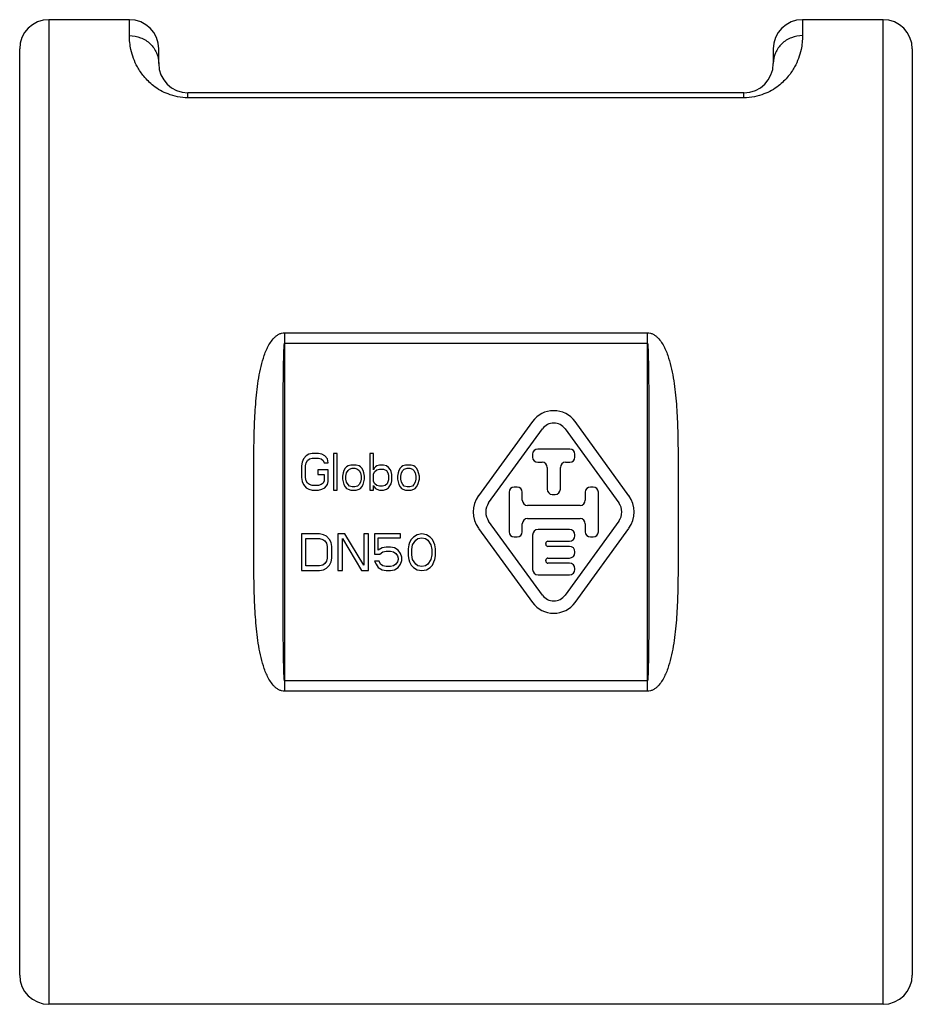
# Model space of a CAD drawing. Units: millimetres. Extents: x 0 to 841, y 0 to 594.
# Drawn here: x 225 to 347, y 230 to 365 of the extents above; entities that cross this region are included whole.
import ezdxf

# ---------------------------------------------------------------- set-up
doc = ezdxf.new("R2010")
doc.units = ezdxf.units.MM
doc.header["$LTSCALE"] = 46.255
doc.layers.get('0').update_dxf_attribs({"linetype": 'CONTINUOUS'})

msp = doc.modelspace()

# ---------------------------------------------------------------- linework, layer by layer
at = {"color": 7, "linetype": 'Continuous'}
for p, q in [((229.27, 364.98), (229.27, 230.38)), ((240.27, 364.98), (229.27, 364.98)), ((240.27, 362.81), (240.27, 364.98)), ((332.27, 364.98), (332.27, 362.81)), ((343.27, 364.98), (332.27, 364.98)), ((343.27, 230.38), (343.27, 364.98)), ((225.27, 234.38), (225.27, 360.98)), ((244.27, 358.98), (244.27, 360.98)), ((328.27, 360.98), (328.27, 358.98)), ((347.27, 360.98), (347.27, 234.38)), ((248.27, 354.31), (248.27, 354.98)), ((324.27, 354.98), (248.27, 354.98)), ((324.27, 354.31), (248.27, 354.31)), ((324.27, 354.31), (324.27, 354.98)), ((261.47, 322.18), (261.47, 273.17)), ((261.47, 322.18), (311.07, 322.18)), ((311.07, 273.17), (311.07, 322.18)), ((261.47, 320.74), (311.07, 320.74)), ((295.36, 310.04), (288, 299.91)), ((308.55, 299.91), (301.19, 310.04)), ((289.37, 298.91), (296.74, 309.04)), ((299.81, 309.04), (307.17, 298.91)), ((264.8, 305.57), (264.43, 305.36)), ((265.27, 305.68), (264.8, 305.57)), ((266.12, 305.68), (265.27, 305.68)), ((266.59, 305.57), (266.12, 305.68)), ((266.96, 305.36), (266.59, 305.57)), ((268.18, 305.68), (268.18, 300.68)), ((268.65, 305.68), (268.18, 305.68)), ((268.65, 300.68), (268.65, 305.68)), ((273.15, 305.68), (273.15, 300.68)), ((273.62, 305.68), (273.15, 305.68)), ((273.62, 303.44), (273.62, 305.68)), ((295.37, 305.58), (295.37, 305.18)), ((300.47, 306.28), (296.07, 306.28)), ((301.17, 305.18), (301.17, 305.58)), ((263.87, 304.51), (263.77, 303.98)), ((264.05, 304.93), (263.87, 304.51)), ((264.43, 305.36), (264.05, 304.93)), ((264.34, 303.98), (264.43, 304.4)), ((264.43, 304.4), (264.62, 304.72)), ((264.62, 304.72), (264.9, 304.93)), ((264.9, 304.93), (265.27, 305.04)), ((265.27, 305.04), (266.12, 305.04)), ((266.12, 305.04), (266.49, 304.93)), ((266.49, 304.93), (266.77, 304.72)), ((266.77, 304.72), (266.87, 304.4)), ((266.87, 304.4), (267.43, 304.4)), ((267.34, 304.93), (266.96, 305.36)), ((267.43, 304.4), (267.34, 304.93)), ((296.07, 304.48), (296.67, 304.48)), ((299.87, 304.48), (300.47, 304.48)), ((263.77, 303.98), (263.77, 302.38)), ((264.34, 302.38), (264.34, 303.98)), ((266.02, 303.44), (266.02, 302.81)), ((267.43, 303.44), (266.02, 303.44)), ((267.43, 301.85), (267.43, 303.44)), ((269.49, 303.02), (269.4, 302.59)), ((269.59, 303.34), (269.49, 303.02)), ((269.77, 303.66), (269.59, 303.34)), ((269.96, 303.87), (269.77, 303.66)), ((269.87, 302.59), (269.96, 303.02)), ((270.15, 303.98), (269.96, 303.87)), ((269.96, 303.02), (270.15, 303.34)), ((270.52, 304.08), (270.15, 303.98)), ((270.15, 303.34), (270.34, 303.55)), ((270.34, 303.55), (270.71, 303.66)), ((271.27, 304.08), (270.52, 304.08)), ((270.71, 303.66), (271.09, 303.66)), ((271.09, 303.66), (271.46, 303.55)), ((271.65, 303.98), (271.27, 304.08)), ((271.46, 303.55), (271.65, 303.34)), ((271.84, 303.87), (271.65, 303.98)), ((271.65, 303.34), (271.84, 303.02)), ((272.02, 303.66), (271.84, 303.87)), ((271.84, 303.02), (271.93, 302.59)), ((272.21, 303.34), (272.02, 303.66)), ((272.3, 303.02), (272.21, 303.34)), ((272.4, 302.59), (272.3, 303.02)), ((273.71, 303.66), (273.62, 303.44)), ((273.62, 302.91), (273.8, 303.23)), ((273.62, 301.85), (273.62, 302.91)), ((273.9, 303.87), (273.71, 303.66)), ((273.8, 303.23), (274.09, 303.44)), ((274.09, 303.98), (273.9, 303.87)), ((274.46, 304.08), (274.09, 303.98)), ((274.09, 303.44), (274.46, 303.55)), ((275.02, 304.08), (274.46, 304.08)), ((274.46, 303.55), (275.02, 303.55)), ((275.4, 303.98), (275.02, 304.08)), ((275.02, 303.55), (275.4, 303.34)), ((275.68, 303.76), (275.4, 303.98)), ((275.4, 303.34), (275.59, 303.02)), ((275.59, 303.02), (275.68, 302.7)), ((275.96, 303.44), (275.68, 303.76)), ((276.05, 303.23), (275.96, 303.44)), ((276.15, 302.81), (276.05, 303.23)), ((276.99, 303.02), (276.9, 302.59)), ((277.09, 303.34), (276.99, 303.02)), ((277.27, 303.66), (277.09, 303.34)), ((277.46, 303.87), (277.27, 303.66)), ((277.37, 302.59), (277.46, 303.02)), ((277.65, 303.98), (277.46, 303.87)), ((277.46, 303.02), (277.65, 303.34)), ((278.02, 304.08), (277.65, 303.98)), ((277.65, 303.34), (277.84, 303.55)), ((277.84, 303.55), (278.21, 303.66)), ((278.77, 304.08), (278.02, 304.08)), ((278.21, 303.66), (278.59, 303.66)), ((278.59, 303.66), (278.96, 303.55)), ((279.15, 303.98), (278.77, 304.08)), ((278.96, 303.55), (279.15, 303.34)), ((279.34, 303.87), (279.15, 303.98)), ((279.15, 303.34), (279.34, 303.02)), ((279.52, 303.66), (279.34, 303.87)), ((279.34, 303.02), (279.43, 302.59)), ((279.71, 303.34), (279.52, 303.66)), ((279.8, 303.02), (279.71, 303.34)), ((279.9, 302.59), (279.8, 303.02)), ((297.37, 303.78), (297.37, 300.78)), ((299.17, 300.78), (299.17, 303.78)), ((263.77, 302.38), (263.87, 301.85)), ((263.87, 301.85), (264.05, 301.42)), ((264.43, 301.95), (264.34, 302.38)), ((264.62, 301.64), (264.43, 301.95)), ((264.9, 301.42), (264.62, 301.64)), ((266.02, 302.81), (266.87, 302.81)), ((266.77, 301.64), (266.49, 301.42)), ((266.87, 301.95), (266.77, 301.64)), ((266.87, 302.81), (266.87, 301.95)), ((267.34, 301.42), (267.43, 301.85)), ((269.4, 302.59), (269.4, 302.17)), ((269.4, 302.17), (269.59, 301.42)), ((269.87, 302.17), (269.87, 302.59)), ((269.96, 301.74), (269.87, 302.17)), ((270.15, 301.42), (269.96, 301.74)), ((271.84, 301.74), (271.65, 301.42)), ((271.93, 302.17), (271.84, 301.74)), ((271.93, 302.59), (271.93, 302.17)), ((272.21, 301.42), (272.4, 302.17)), ((272.4, 302.17), (272.4, 302.59)), ((273.8, 301.53), (273.62, 301.85)), ((274.09, 301.32), (273.8, 301.53)), ((275.49, 301.53), (275.21, 301.32)), ((275.68, 302.06), (275.49, 301.53)), ((275.68, 302.7), (275.68, 302.06)), ((275.68, 301), (276.05, 301.53)), ((276.05, 301.53), (276.15, 301.95)), ((276.15, 301.95), (276.15, 302.81)), ((276.9, 302.59), (276.9, 302.17)), ((276.9, 302.17), (277.09, 301.42)), ((277.37, 302.17), (277.37, 302.59)), ((277.46, 301.74), (277.37, 302.17)), ((277.65, 301.42), (277.46, 301.74)), ((279.34, 301.74), (279.15, 301.42)), ((279.43, 302.17), (279.34, 301.74)), ((279.43, 302.59), (279.43, 302.17)), ((279.71, 301.42), (279.9, 302.17)), ((279.9, 302.17), (279.9, 302.59)), ((261.27, 294.1), (261.27, 301.26)), ((261.27, 294.1), (261.27, 301.26)), ((264.05, 301.42), (264.43, 301)), ((264.43, 301), (264.8, 300.78)), ((264.8, 300.78), (265.27, 300.68)), ((265.27, 301.32), (264.9, 301.42)), ((266.12, 301.32), (265.27, 301.32)), ((265.27, 300.68), (266.12, 300.68)), ((266.49, 301.42), (266.12, 301.32)), ((266.12, 300.68), (266.59, 300.78)), ((266.59, 300.78), (266.96, 301)), ((266.96, 301), (267.34, 301.42)), ((268.18, 300.68), (268.65, 300.68)), ((269.59, 301.42), (269.77, 301.1)), ((269.77, 301.1), (269.96, 300.89)), ((269.96, 300.89), (270.15, 300.78)), ((270.34, 301.21), (270.15, 301.42)), ((270.15, 300.78), (270.52, 300.68)), ((270.71, 301.1), (270.34, 301.21)), ((270.52, 300.68), (271.27, 300.68)), ((271.09, 301.1), (270.71, 301.1)), ((271.46, 301.21), (271.09, 301.1)), ((271.27, 300.68), (271.65, 300.78)), ((271.65, 301.42), (271.46, 301.21)), ((271.65, 300.78), (271.84, 300.89)), ((271.84, 300.89), (272.02, 301.1)), ((272.02, 301.1), (272.21, 301.42)), ((273.15, 300.68), (273.62, 300.68)), ((273.62, 300.68), (273.62, 301.32)), ((273.62, 301.32), (273.71, 301.1)), ((273.71, 301.1), (273.9, 300.89)), ((273.9, 300.89), (274.09, 300.78)), ((274.46, 301.21), (274.09, 301.32)), ((274.09, 300.78), (274.46, 300.68)), ((274.84, 301.21), (274.46, 301.21)), ((274.46, 300.68), (275.02, 300.68)), ((275.21, 301.32), (274.84, 301.21)), ((275.02, 300.68), (275.4, 300.78)), ((275.4, 300.78), (275.68, 301)), ((277.09, 301.42), (277.27, 301.1)), ((277.27, 301.1), (277.46, 300.89)), ((277.46, 300.89), (277.65, 300.78)), ((277.84, 301.21), (277.65, 301.42)), ((277.65, 300.78), (278.02, 300.68)), ((278.21, 301.1), (277.84, 301.21)), ((278.02, 300.68), (278.77, 300.68)), ((278.59, 301.1), (278.21, 301.1)), ((278.96, 301.21), (278.59, 301.1)), ((278.77, 300.68), (279.15, 300.78)), ((279.15, 301.42), (278.96, 301.21)), ((279.15, 300.78), (279.34, 300.89)), ((279.34, 300.89), (279.52, 301.1)), ((279.52, 301.1), (279.71, 301.42)), ((292.17, 300.38), (292.17, 294.98)), ((293.27, 301.08), (292.87, 301.08)), ((293.97, 299.28), (293.97, 300.38)), ((302.57, 300.38), (302.57, 299.28)), ((303.67, 301.08), (303.27, 301.08)), ((304.37, 294.98), (304.37, 300.38)), ((311.27, 301.26), (311.27, 294.09)), ((311.27, 301.25), (311.27, 294.1)), ((298.07, 300.08), (298.47, 300.08)), ((301.87, 298.58), (294.67, 298.58)), ((296.74, 286.31), (289.37, 296.44)), ((294.67, 296.78), (301.87, 296.78)), ((307.17, 296.44), (299.81, 286.31)), ((288, 295.44), (295.36, 285.31)), ((293.97, 294.98), (293.97, 296.08)), ((300.42, 295.28), (296.13, 295.28)), ((301.19, 285.31), (308.55, 295.44)), ((302.57, 296.08), (302.57, 294.98)), ((263.77, 294.68), (263.77, 289.68)), ((266.27, 294.68), (263.77, 294.68)), ((264.4, 290.32), (264.4, 294.04)), ((264.4, 294.04), (266.27, 294.04)), ((266.79, 294.57), (266.27, 294.68)), ((266.27, 294.04), (266.69, 293.93)), ((266.69, 293.93), (267, 293.72)), ((267.21, 294.36), (266.79, 294.57)), ((267, 293.72), (267.21, 293.4)), ((267.63, 293.93), (267.21, 294.36)), ((267.84, 293.51), (267.63, 293.93)), ((267.94, 292.98), (267.84, 293.51)), ((268.77, 294.68), (268.77, 289.68)), ((269.71, 294.68), (268.77, 294.68)), ((269.4, 289.68), (269.4, 294.04)), ((269.4, 294.04), (272, 289.68)), ((272.32, 290.42), (269.71, 294.68)), ((272.32, 294.68), (272.32, 290.42)), ((272.94, 294.68), (272.32, 294.68)), ((272.94, 289.68), (272.94, 294.68)), ((273.77, 294.68), (273.77, 291.91)), ((277.32, 294.68), (273.77, 294.68)), ((274.29, 292.44), (274.29, 294.15)), ((274.29, 294.15), (277.32, 294.15)), ((277.32, 294.15), (277.32, 294.68)), ((278.57, 293.51), (278.46, 293.19)), ((278.77, 293.93), (278.57, 293.51)), ((279.09, 294.25), (278.77, 293.93)), ((278.98, 293.19), (279.4, 293.83)), ((279.61, 294.57), (279.09, 294.25)), ((279.4, 293.83), (279.71, 294.04)), ((280.23, 294.68), (279.61, 294.57)), ((279.71, 294.04), (280.23, 294.15)), ((280.86, 294.57), (280.23, 294.68)), ((280.23, 294.15), (280.75, 294.04)), ((280.75, 294.04), (281.07, 293.83)), ((281.38, 294.25), (280.86, 294.57)), ((281.07, 293.83), (281.48, 293.19)), ((281.69, 293.93), (281.38, 294.25)), ((281.9, 293.51), (281.69, 293.93)), ((282, 293.19), (281.9, 293.51)), ((292.87, 294.28), (293.27, 294.28)), ((295.38, 294.53), (295.38, 289.83)), ((297.48, 293.68), (300.42, 293.68)), ((301.17, 294.43), (301.17, 294.53)), ((303.27, 294.28), (303.67, 294.28)), ((267.21, 293.4), (267.32, 292.98)), ((267.32, 292.98), (267.32, 291.38)), ((267.94, 291.38), (267.94, 292.98)), ((274.82, 292.76), (274.29, 292.44)), ((274.5, 291.91), (274.92, 292.23)), ((275.34, 292.87), (274.82, 292.76)), ((274.92, 292.23), (275.34, 292.34)), ((275.96, 292.87), (275.34, 292.87)), ((275.34, 292.34), (275.96, 292.34)), ((276.48, 292.76), (275.96, 292.87)), ((275.96, 292.34), (276.38, 292.23)), ((276.38, 292.23), (276.69, 292.02)), ((277, 292.44), (276.48, 292.76)), ((277.32, 292.02), (277, 292.44)), ((278.46, 293.19), (278.36, 292.66)), ((278.36, 292.66), (278.36, 291.7)), ((278.88, 292.55), (278.98, 293.19)), ((278.88, 291.81), (278.88, 292.55)), ((281.48, 293.19), (281.59, 292.55)), ((281.59, 292.55), (281.59, 291.81)), ((282.11, 292.66), (282, 293.19)), ((282.11, 291.7), (282.11, 292.66)), ((297.18, 293.28), (297.18, 293.38)), ((300.42, 292.98), (297.48, 292.98)), ((301.17, 292.13), (301.17, 292.23)), ((267.21, 290.95), (267, 290.64)), ((267.32, 291.38), (267.21, 290.95)), ((267.63, 290.42), (267.84, 290.85)), ((267.84, 290.85), (267.94, 291.38)), ((273.77, 291.91), (274.5, 291.91)), ((273.77, 290.95), (273.98, 290.53)), ((274.4, 290.95), (273.77, 290.95)), ((274.61, 290.53), (274.4, 290.95)), ((276.69, 292.02), (276.9, 291.7)), ((276.9, 290.85), (276.69, 290.53)), ((276.9, 291.7), (277, 291.38)), ((277, 291.17), (276.9, 290.85)), ((277, 291.38), (277, 291.17)), ((277.52, 291.49), (277.32, 292.02)), ((277.32, 290.53), (277.52, 291.06)), ((277.52, 291.06), (277.52, 291.49)), ((278.36, 291.7), (278.46, 291.17)), ((278.46, 291.17), (278.57, 290.85)), ((278.57, 290.85), (278.77, 290.42)), ((278.98, 291.17), (278.88, 291.81)), ((279.4, 290.53), (278.98, 291.17)), ((281.48, 291.17), (281.07, 290.53)), ((281.59, 291.81), (281.48, 291.17)), ((281.69, 290.42), (281.9, 290.85)), ((281.9, 290.85), (282, 291.17)), ((282, 291.17), (282.11, 291.7)), ((297.18, 290.98), (297.18, 291.08)), ((297.48, 291.38), (300.42, 291.38)), ((263.77, 289.68), (266.27, 289.68)), ((266.27, 290.32), (264.4, 290.32)), ((266.69, 290.42), (266.27, 290.32)), ((266.27, 289.68), (266.79, 289.78)), ((267, 290.64), (266.69, 290.42)), ((266.79, 289.78), (267.21, 290)), ((267.21, 290), (267.63, 290.42)), ((268.77, 289.68), (269.4, 289.68)), ((272, 289.68), (272.94, 289.68)), ((273.98, 290.53), (274.29, 290.1)), ((274.29, 290.1), (274.82, 289.78)), ((274.92, 290.32), (274.61, 290.53)), ((274.82, 289.78), (275.34, 289.68)), ((275.34, 290.21), (274.92, 290.32)), ((275.96, 290.21), (275.34, 290.21)), ((275.34, 289.68), (275.96, 289.68)), ((276.38, 290.32), (275.96, 290.21)), ((275.96, 289.68), (276.48, 289.78)), ((276.69, 290.53), (276.38, 290.32)), ((276.48, 289.78), (277, 290.1)), ((277, 290.1), (277.32, 290.53)), ((278.77, 290.42), (279.09, 290.1)), ((279.09, 290.1), (279.61, 289.78)), ((279.71, 290.32), (279.4, 290.53)), ((279.61, 289.78), (280.23, 289.68)), ((280.23, 290.21), (279.71, 290.32)), ((280.75, 290.32), (280.23, 290.21)), ((280.23, 289.68), (280.86, 289.78)), ((281.07, 290.53), (280.75, 290.32)), ((280.86, 289.78), (281.38, 290.1)), ((281.38, 290.1), (281.69, 290.42)), ((300.42, 290.68), (297.48, 290.68)), ((301.17, 289.83), (301.17, 289.93)), ((296.13, 289.08), (300.42, 289.08)), ((311.07, 274.61), (261.47, 274.61)), ((311.07, 273.17), (261.47, 273.17)), ((343.27, 230.38), (229.27, 230.38))]:
    msp.add_line(p, q, dxfattribs=at)
for centre, radius, start, end in [((229.27, 360.98), 4, 90, 180), ((240.27, 360.98), 4, 0, 90), ((332.27, 360.98), 4, 90, 180), ((343.27, 360.98), 4, 0, 90), ((248.27, 358.98), 4, 180, 270), ((324.27, 358.98), 4, 270, 360), ((298.27, 307.93), 3.6, 36.0006, 143.9994), ((298.27, 307.93), 1.9, 36.0006, 143.9994), ((296.07, 305.58), 0.7, 90, 180), ((300.47, 305.58), 0.7, 0, 90), ((296.07, 305.18), 0.7, 180, 270), ((296.67, 303.78), 0.7, 0, 90), ((299.87, 303.78), 0.7, 90, 180), ((300.47, 305.18), 0.7, 270, 360), ((292.87, 300.38), 0.7, 90, 180), ((293.27, 300.38), 0.7, 0, 90), ((298.07, 300.78), 0.7, 180, 270), ((298.47, 300.78), 0.7, 270, 360), ((303.27, 300.38), 0.7, 90, 180), ((303.67, 300.38), 0.7, 0, 90), ((291.07, 297.68), 3.8, 143.9994, 216.0006), ((291.07, 297.68), 2.1, 143.9994, 216.0006), ((294.67, 299.28), 0.7, 180, 270), ((301.87, 299.28), 0.7, 270, 360), ((305.47, 297.68), 2.1, 323.9994, 36.0006), ((305.47, 297.68), 3.8, 323.9994, 36.0006), ((294.67, 296.08), 0.7, 90, 180), ((301.87, 296.08), 0.7, 0, 90), ((292.87, 294.98), 0.7, 180, 270), ((293.27, 294.98), 0.7, 270, 360), ((296.13, 294.53), 0.75, 90, 180), ((300.42, 294.53), 0.75, 0, 90), ((303.27, 294.98), 0.7, 180, 270), ((303.67, 294.98), 0.7, 270, 360), ((297.48, 293.38), 0.3, 90, 180), ((300.42, 294.43), 0.75, 270, 360), ((297.48, 293.28), 0.3, 180, 270), ((300.42, 292.23), 0.75, 0, 90), ((300.42, 292.13), 0.75, 270, 360), ((297.48, 291.08), 0.3, 90, 180), ((297.48, 290.98), 0.3, 180, 270), ((296.13, 289.83), 0.75, 180, 270), ((300.42, 289.93), 0.75, 0, 90), ((300.42, 289.83), 0.75, 270, 360), ((298.27, 287.43), 1.9, 216.0006, 323.9994), ((298.27, 287.43), 3.6, 216.0006, 323.9994), ((229.27, 234.38), 4, 180, 270), ((343.27, 234.38), 4, 270, 360)]:
    msp.add_arc(centre, radius, start, end, dxfattribs=at)
for points, knots in [([(248.27, 354.31), (247.79, 354.31), (246.86, 354.4), (245.23, 354.87), (243.62, 355.79), (242.25, 357.13), (241.14, 358.78), (240.43, 360.68), (240.27, 362.17), (240.27, 362.81)], [0, 0, 0, 0, 0.111511, 0.215428, 0.392072, 0.535711, 0.656458, 0.850811, 1, 1, 1, 1]), ([(240.27, 362.81), (240.79, 362.81), (241.84, 362.61), (243.17, 361.77), (244.06, 360.49), (244.27, 359.48), (244.27, 358.98)], [0, 0, 0, 0, 0.254956, 0.507037, 0.754997, 1, 1, 1, 1]), ([(332.27, 362.81), (332.27, 362.17), (332.12, 360.68), (331.41, 358.78), (330.3, 357.13), (328.93, 355.79), (327.32, 354.87), (325.69, 354.4), (324.75, 354.31), (324.27, 354.31)], [0, 0, 0, 0, 0.149193, 0.343553, 0.464306, 0.60795, 0.784584, 0.888488, 1, 1, 1, 1]), ([(332.27, 362.81), (331.75, 362.81), (330.71, 362.61), (329.38, 361.77), (328.49, 360.49), (328.27, 359.48), (328.27, 358.98)], [0, 0, 0, 0, 0.254956, 0.507037, 0.754997, 1, 1, 1, 1]), ([(261.47, 273.17), (261.34, 273.17), (261.06, 273.21), (260.68, 273.37), (260.34, 273.59), (259.95, 273.95), (259.54, 274.48), (259.15, 275.17), (258.83, 275.89), (258.48, 276.88), (258.15, 278.17), (257.86, 279.73), (257.66, 281.32), (257.52, 282.92), (257.38, 285.08), (257.3, 287.8), (257.27, 291.08), (257.27, 294.38), (257.28, 297.68), (257.27, 300.98), (257.27, 304.28), (257.3, 307.56), (257.38, 310.27), (257.52, 312.43), (257.66, 314.04), (257.86, 315.62), (258.15, 317.19), (258.48, 318.47), (258.83, 319.47), (259.15, 320.19), (259.54, 320.88), (259.95, 321.4), (260.34, 321.76), (260.68, 321.99), (261.06, 322.14), (261.34, 322.18), (261.47, 322.18)], [0, 0, 0, 0, 0.00794, 0.015818, 0.023615, 0.031341, 0.046641, 0.061863, 0.077064, 0.092277, 0.122787, 0.153468, 0.184331, 0.21537, 0.246572, 0.309403, 0.372685, 0.43627, 0.500005, 0.563739, 0.627322, 0.690603, 0.753433, 0.784636, 0.815674, 0.846536, 0.877217, 0.907727, 0.922939, 0.938141, 0.953362, 0.968661, 0.976387, 0.984182, 0.99206, 1, 1, 1, 1]), ([(311.07, 322.18), (311.21, 322.18), (311.49, 322.14), (311.87, 321.99), (312.21, 321.76), (312.6, 321.4), (313.01, 320.88), (313.4, 320.19), (313.71, 319.47), (314.07, 318.47), (314.4, 317.19), (314.68, 315.62), (314.89, 314.04), (315.03, 312.43), (315.16, 310.27), (315.25, 307.56), (315.27, 304.28), (315.27, 300.98), (315.27, 297.68), (315.27, 294.38), (315.27, 291.08), (315.25, 287.8), (315.16, 285.08), (315.03, 282.92), (314.89, 281.32), (314.68, 279.73), (314.4, 278.16), (314.07, 276.88), (313.71, 275.89), (313.4, 275.17), (313.01, 274.48), (312.6, 273.95), (312.21, 273.59), (311.87, 273.37), (311.49, 273.21), (311.21, 273.17), (311.07, 273.17)], [0, 0, 0, 0, 0.007938, 0.015814, 0.02361, 0.031335, 0.046634, 0.061856, 0.077057, 0.092269, 0.12278, 0.153461, 0.184323, 0.215362, 0.246566, 0.309397, 0.372681, 0.436266, 0.500002, 0.563737, 0.627322, 0.690606, 0.753438, 0.784641, 0.81568, 0.846543, 0.877223, 0.907734, 0.922946, 0.938147, 0.953368, 0.968667, 0.976391, 0.984186, 0.992061, 1, 1, 1, 1]), ([(261.27, 301.26), (261.27, 302.07), (261.27, 303.7), (261.27, 306.13), (261.28, 308.16), (261.28, 309.79), (261.28, 311), (261.29, 312.22), (261.29, 313.44), (261.3, 314.66), (261.31, 315.67), (261.32, 316.49), (261.33, 317.1), (261.34, 317.7), (261.35, 318.21), (261.36, 318.62), (261.37, 318.92), (261.37, 319.23), (261.38, 319.53), (261.39, 319.78), (261.4, 319.99), (261.41, 320.14), (261.42, 320.29), (261.43, 320.42), (261.43, 320.52), (261.44, 320.58), (261.45, 320.63), (261.45, 320.67), (261.46, 320.71), (261.46, 320.73), (261.47, 320.74)], [0, 0, 0, 0, 0.125012, 0.250023, 0.375032, 0.437536, 0.500039, 0.562542, 0.625044, 0.687546, 0.750046, 0.781296, 0.812546, 0.843795, 0.875044, 0.890669, 0.906293, 0.921918, 0.937542, 0.953166, 0.960978, 0.96879, 0.976602, 0.984414, 0.98832, 0.992226, 0.994179, 0.996132, 0.998084, 1, 1, 1, 1]), ([(311.07, 320.74), (311.08, 320.73), (311.09, 320.71), (311.1, 320.67), (311.1, 320.63), (311.11, 320.58), (311.11, 320.52), (311.12, 320.42), (311.13, 320.29), (311.14, 320.14), (311.15, 319.99), (311.16, 319.78), (311.16, 319.53), (311.17, 319.23), (311.18, 318.92), (311.19, 318.62), (311.2, 318.21), (311.21, 317.7), (311.22, 317.09), (311.23, 316.49), (311.24, 315.67), (311.24, 314.66), (311.25, 313.44), (311.26, 312.22), (311.26, 311), (311.27, 309.78), (311.27, 308.16), (311.27, 306.13), (311.27, 303.69), (311.27, 302.07), (311.27, 301.26)], [0, 0, 0, 0, 0.00191, 0.003863, 0.005816, 0.007769, 0.011675, 0.015581, 0.023393, 0.031205, 0.039017, 0.046829, 0.062453, 0.078077, 0.093702, 0.109326, 0.124951, 0.1562, 0.18745, 0.2187, 0.24995, 0.312451, 0.374952, 0.437455, 0.499958, 0.562462, 0.624966, 0.749976, 0.874987, 1, 1, 1, 1]), ([(261.47, 274.61), (261.46, 274.62), (261.46, 274.65), (261.45, 274.69), (261.45, 274.72), (261.44, 274.77), (261.43, 274.84), (261.43, 274.94), (261.42, 275.07), (261.41, 275.22), (261.4, 275.37), (261.39, 275.57), (261.38, 275.83), (261.37, 276.13), (261.37, 276.43), (261.36, 276.74), (261.35, 277.14), (261.34, 277.65), (261.33, 278.26), (261.32, 278.87), (261.31, 279.68), (261.3, 280.7), (261.29, 281.91), (261.29, 283.13), (261.28, 284.35), (261.28, 285.57), (261.28, 287.19), (261.27, 289.22), (261.27, 291.66), (261.27, 293.28), (261.27, 294.1)], [0, 0, 0, 0, 0.001911, 0.003864, 0.005817, 0.00777, 0.011676, 0.015582, 0.023394, 0.031206, 0.039018, 0.04683, 0.062454, 0.078079, 0.093703, 0.109328, 0.124952, 0.156201, 0.187451, 0.218701, 0.249951, 0.312452, 0.374953, 0.437456, 0.499959, 0.562462, 0.624967, 0.749976, 0.874988, 1, 1, 1, 1]), ([(311.27, 294.09), (311.27, 293.28), (311.27, 291.66), (311.27, 289.22), (311.27, 287.19), (311.27, 285.57), (311.26, 284.35), (311.26, 283.13), (311.25, 281.91), (311.24, 280.7), (311.24, 279.68), (311.23, 278.87), (311.22, 278.26), (311.21, 277.65), (311.2, 277.14), (311.19, 276.74), (311.18, 276.43), (311.17, 276.13), (311.16, 275.83), (311.16, 275.57), (311.15, 275.37), (311.14, 275.22), (311.13, 275.07), (311.12, 274.94), (311.11, 274.84), (311.11, 274.77), (311.1, 274.72), (311.1, 274.69), (311.09, 274.65), (311.08, 274.62), (311.07, 274.61)], [0, 0, 0, 0, 0.125012, 0.250023, 0.375032, 0.437537, 0.50004, 0.562543, 0.625045, 0.687547, 0.750047, 0.781297, 0.812547, 0.843796, 0.875046, 0.89067, 0.906295, 0.921919, 0.937543, 0.953167, 0.960979, 0.968792, 0.976604, 0.984416, 0.988322, 0.992227, 0.99418, 0.996133, 0.998086, 1, 1, 1, 1])]:
    msp.add_open_spline(points, degree=3, knots=knots, dxfattribs=at)

doc.saveas('drawing.dxf')
